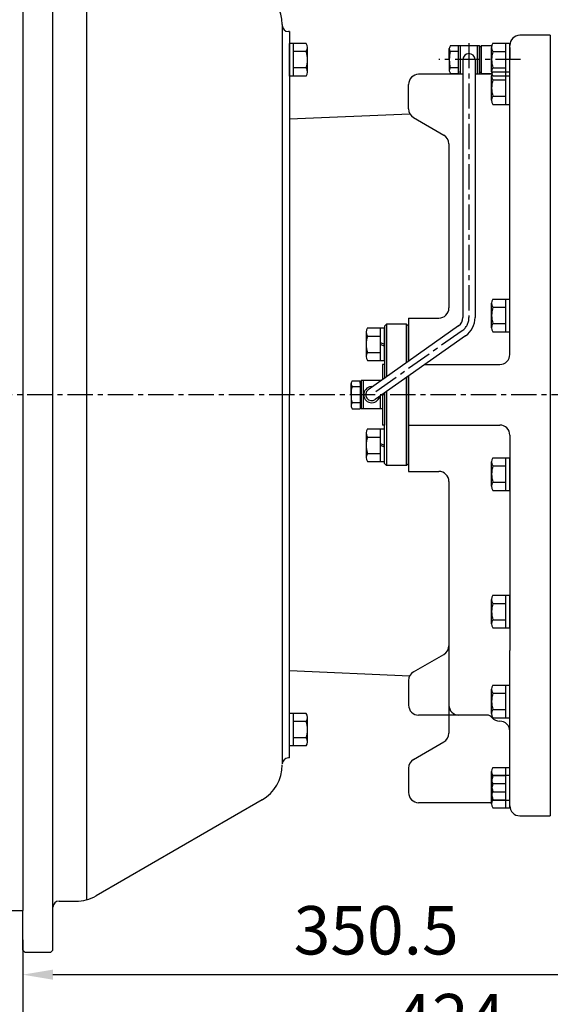
# Model space of a CAD drawing. Units: millimetres. Extents: x 4854 to 8322, y -3885 to -1407.
# Drawn here: x 5383 to 5646, y -3426 to -2938 of the extents above; entities that cross this region are included whole.
import ezdxf

# ---------------------------------------------------------------- set-up
doc = ezdxf.new("R2010")
doc.units = ezdxf.units.MM
doc.header["$LTSCALE"] = 10
doc.linetypes.add('CENTER', pattern=[2, 1.25, -0.25, 0.25, -0.25])
for name, color, linetype in [('1', 1, 'CENTER'), ('14', 14, 'Continuous'), ('25', 7, 'Continuous'), ('8', 7, 'Continuous'), ('DIM', 6, 'Continuous')]:
    doc.layers.add(name, color=color, linetype=linetype)
doc.styles.get("Standard").update_dxf_attribs({"font": 'txt.shx', "bigfont": 'whgtxt.shx'})
doc.dimstyles.new('A1', dxfattribs={"dimtxt": 5, "dimasz": 4.5, "dimexe": 2, "dimexo": 0.7, "dimgap": 2, "dimtad": 1, "dimtoh": 1, "dimdec": 3, "dimzin": 9, "dimdsep": 46, "dimtxsty": 'Standard', "dimcen": 0, "dimclrd": 2, "dimclre": 2, "dimclrt": 6, "dimadec": 0, "dimazin": 2, "dimtfac": 1, "dimtdec": 3, "dimtmove": 0, "dimatfit": 3, "dimfxl": 0, "dimtolj": 1, "dimarcsym": 0})

# ---------------------------------------------------------------- blocks, each defined once
blk = doc.blocks.new('*D20')
at = {"layer": 'DEFPOINTS', "color": 0}
for p in [(38844.56, -21829.05), (38494.06, -22002.91), (38844.56, -22020.19)]:
    blk.add_point(p, dxfattribs=at)
at = {"layer": 'DIM', "color": 2, "lineweight": -2}
for p, q in [((38844.56, -21829.75), (38844.56, -22022.19)), ((38494.06, -22003.61), (38494.06, -22022.19)), ((38509.06, -22020.19), (38829.56, -22020.19))]:
    blk.add_line(p, q, dxfattribs=at)
at = {"layer": 'DIM', "color": 2}
for points in [[(38509.06, -22017.69), (38509.06, -22022.69), (38494.06, -22020.19)], [(38829.56, -22017.69), (38829.56, -22022.69), (38844.56, -22020.19)]]:
    blk.add_solid(points, dxfattribs=at)
at = {"layer": 'DIM', "color": 6, "insert": (38669.31, -21998.19), "char_height": 24, "attachment_point": 5}
blk.add_mtext('\\A1;350.5', dxfattribs=at)
blk = doc.blocks.new('*D41')
at = {"layer": 'DEFPOINTS', "color": 0}
for p in [(38918.06, -21943.46), (38494.06, -22002.91), (38918.06, -22063.75)]:
    blk.add_point(p, dxfattribs=at)
at = {"layer": 'DIM', "color": 2, "lineweight": -2}
for p, q in [((38918.06, -21944.16), (38918.06, -22065.75)), ((38494.06, -22003.61), (38494.06, -22065.75)), ((38509.06, -22063.75), (38903.06, -22063.75))]:
    blk.add_line(p, q, dxfattribs=at)
at = {"layer": 'DIM', "color": 2}
for points in [[(38509.06, -22061.25), (38509.06, -22066.25), (38494.06, -22063.75)], [(38903.06, -22061.25), (38903.06, -22066.25), (38918.06, -22063.75)]]:
    blk.add_solid(points, dxfattribs=at)
at = {"layer": 'DIM', "color": 6, "insert": (38706.06, -22041.75), "char_height": 24, "attachment_point": 5}
blk.add_mtext('\\A1;424', dxfattribs=at)
blk = doc.blocks.new('*D21')
at = {"layer": 'DEFPOINTS', "color": 0}
for p in [(38991.86, -21865.27), (38494.06, -22002.91), (38991.86, -22110.66)]:
    blk.add_point(p, dxfattribs=at)
at = {"layer": 'DIM', "color": 2, "lineweight": -2}
for p, q in [((38991.86, -21865.97), (38991.86, -22112.66)), ((38494.06, -22003.61), (38494.06, -22112.66)), ((38509.06, -22110.66), (38976.86, -22110.66))]:
    blk.add_line(p, q, dxfattribs=at)
at = {"layer": 'DIM', "color": 2}
for points in [[(38509.06, -22108.16), (38509.06, -22113.16), (38494.06, -22110.66)], [(38976.86, -22108.16), (38976.86, -22113.16), (38991.86, -22110.66)]]:
    blk.add_solid(points, dxfattribs=at)
at = {"layer": 'DIM', "color": 6, "insert": (38742.96, -22088.66), "char_height": 24, "attachment_point": 5}
blk.add_mtext('\\A1;497.8', dxfattribs=at)
blk = doc.blocks.new('*D22')
at = {"layer": 'DEFPOINTS', "color": 0}
for p in [(39123.38, -21772.97), (38494.06, -22002.21), (39123.38, -22160.92)]:
    blk.add_point(p, dxfattribs=at)
at = {"layer": 'DIM', "color": 2, "lineweight": -2}
for p, q in [((39123.38, -21773.67), (39123.38, -22162.92)), ((38494.06, -22002.91), (38494.06, -22162.92)), ((38509.06, -22160.92), (39108.38, -22160.92))]:
    blk.add_line(p, q, dxfattribs=at)
at = {"layer": 'DIM', "color": 2}
for points in [[(38509.06, -22158.42), (38509.06, -22163.42), (38494.06, -22160.92)], [(39108.38, -22158.42), (39108.38, -22163.42), (39123.38, -22160.92)]]:
    blk.add_solid(points, dxfattribs=at)
at = {"layer": 'DIM', "color": 6, "insert": (38808.72, -22138.92), "char_height": 24, "attachment_point": 5}
blk.add_mtext('\\A1;629.3', dxfattribs=at)
blk = doc.blocks.new('*D24')
at = {"layer": 'DEFPOINTS', "color": 0}
for p in [(39097.36, -21216.25), (38494.06, -21460.07), (39097.36, -21638.81)]:
    blk.add_point(p, dxfattribs=at)
at = {"layer": 'DIM', "color": 2, "lineweight": -2}
for p, q in [((38494.06, -21459.37), (38494.06, -21214.25)), ((38509.06, -21216.25), (39082.36, -21216.25)), ((39097.36, -21638.11), (39097.36, -21214.25))]:
    blk.add_line(p, q, dxfattribs=at)
at = {"layer": 'DIM', "color": 2}
for points in [[(38509.06, -21213.75), (38509.06, -21218.75), (38494.06, -21216.25)], [(39082.36, -21213.75), (39082.36, -21218.75), (39097.36, -21216.25)]]:
    blk.add_solid(points, dxfattribs=at)
at = {"layer": 'DIM', "color": 6, "insert": (38795.71, -21194.25), "char_height": 24, "attachment_point": 5}
blk.add_mtext('\\A1;603.3', dxfattribs=at)
blk = doc.blocks.new('*D45')
at = {"layer": 'DEFPOINTS', "color": 0}
for p in [(39138.53, -21865.27), (38494.06, -22008.02), (38494.06, -22209.32)]:
    blk.add_point(p, dxfattribs=at)
at = {"layer": 'DIM', "color": 2, "lineweight": -2}
for p, q in [((39138.53, -21865.97), (39138.53, -22211.32)), ((38494.06, -22008.72), (38494.06, -22211.32)), ((39123.53, -22209.32), (38509.06, -22209.32))]:
    blk.add_line(p, q, dxfattribs=at)
at = {"layer": 'DIM', "color": 2}
for points in [[(38509.06, -22206.82), (38509.06, -22211.82), (38494.06, -22209.32)], [(39123.53, -22206.82), (39123.53, -22211.82), (39138.53, -22209.32)]]:
    blk.add_solid(points, dxfattribs=at)
at = {"layer": 'DIM', "color": 6, "insert": (38816.3, -22187.32), "char_height": 24, "attachment_point": 5}
blk.add_mtext('\\A1;644.5', dxfattribs=at)

msp = doc.modelspace()

# ---------------------------------------------------------------- linework, layer by layer
for p, q in [((5384.08, -2849.092), (5384.08, -3379.902)), ((5399.08, -3399.592), (5399.08, -2870.342)), ((5415.7851, -2873.342), (5415.7851, -3374.6107)), ((5512.78, -2940.889), (5512.78, -3307.342)), ((5516.28, -2944.342), (5515.78, -2944.342)), ((5516.28, -2944.342), (5516.28, -3124.342)), ((5516.28, -2966.4249), (5516.28, -2950.2591)), ((5524.6377, -2950.2591), (5516.28, -2950.2591)), ((5518.28, -2966.4249), (5518.28, -2950.2591)), ((5525.28, -2964.4042), (5525.28, -2952.2799)), ((5596.1525, -2951.3138), (5600.08, -2951.3138)), ((5600.08, -2952.5278), (5600.08, -2951.3138)), ((5600.08, -2963.9563), (5600.08, -2951.3138)), ((5609.58, -2965.242), (5609.58, -2951.242)), ((5610.58, -2965.242), (5610.58, -2951.242)), ((5610.58, -2952.3138), (5611.58, -2951.3138)), ((5610.58, -2952.3138), (5610.58, -2964.1702)), ((5611.58, -2951.3138), (5616.6889, -2951.3138)), ((5611.58, -2965.1702), (5611.58, -2951.3138)), ((5616.58, -2964.3042), (5616.58, -2952.1799)), ((5617.2223, -2950.1591), (5625.58, -2950.1591)), ((5623.58, -2966.3249), (5623.58, -2950.1591)), ((5625.58, -2966.3249), (5625.58, -2950.1591)), ((5625.58, -2952.3138), (5625.58, -2958.242)), ((5524.6377, -2954.3006), (5518.28, -2954.3006)), ((5595.58, -2958.242), (5595.58, -2952.7252)), ((5600.08, -2954.242), (5596.0588, -2954.242)), ((5617.2223, -2954.2006), (5623.58, -2954.2006)), ((5595.58, -2958.242), (5595.58, -2963.7589)), ((5602.33, -2958.242), (5602.33, -3086.1058)), ((5608.33, -2958.242), (5608.33, -3086.1058)), ((5524.6377, -2966.4249), (5516.28, -2966.4249)), ((5524.6839, -2962.3835), (5518.28, -2962.3835)), ((5600.08, -2962.242), (5596.0588, -2962.242)), ((5596.1525, -2965.1702), (5600.08, -2965.1702)), ((5600.08, -2963.9563), (5600.08, -2965.1702)), ((5611.58, -2965.1702), (5610.58, -2964.1702)), ((5611.58, -2965.1702), (5616.6889, -2965.1702)), ((5616.58, -2978.4042), (5616.58, -2966.2799)), ((5617.1761, -2962.2835), (5623.58, -2962.2835)), ((5617.2223, -2964.2591), (5625.58, -2964.2591)), ((5617.2223, -2966.3249), (5625.58, -2966.3249)), ((5623.58, -2980.4249), (5623.58, -2964.2591)), ((5625.58, -2980.4249), (5625.58, -2964.2591)), ((5575.38, -2982.6553), (5575.38, -2970.542)), ((5617.2223, -2968.3006), (5623.58, -2968.3006)), ((5617.1761, -2976.3835), (5623.58, -2976.3835)), ((5617.2223, -2980.4249), (5625.58, -2980.4249)), ((5516.28, -2987.6373), (5576.0178, -2985.0989)), ((5577.88, -2986.9854), (5592.88, -2995.6457)), ((5616.58, -3091.1042), (5616.58, -3078.9799)), ((5617.2223, -3076.9591), (5625.58, -3076.9591)), ((5623.58, -3093.1249), (5623.58, -3076.9591)), ((5625.58, -3093.1249), (5625.58, -3076.9591)), ((5617.2223, -3081.0006), (5623.58, -3081.0006)), ((5575.38, -3086.342), (5590.38, -3086.342)), ((5575.38, -3086.342), (5575.38, -3107.8987)), ((5554.38, -3093.2799), (5554.38, -3105.4042)), ((5555.0223, -3091.2591), (5563.38, -3091.2591)), ((5561.38, -3091.2591), (5561.38, -3107.4249)), ((5563.38, -3090.342), (5564.38, -3089.342)), ((5563.38, -3090.342), (5563.38, -3109.342)), ((5563.38, -3107.4249), (5563.38, -3091.2591)), ((5563.38, -3104.842), (5563.38, -3093.842)), ((5574.38, -3089.342), (5564.38, -3089.342)), ((5564.4371, -3089.342), (5564.4371, -3115.482)), ((5575.38, -3090.342), (5574.38, -3089.342)), ((5574.38, -3108.4531), (5574.38, -3089.342)), ((5575.38, -3107.7461), (5575.38, -3090.342)), ((5617.1761, -3089.0835), (5623.58, -3089.0835)), ((5617.2223, -3093.1249), (5625.58, -3093.1249)), ((5554.9761, -3095.3006), (5561.38, -3095.3006)), ((5561.38, -3098.4614), (5563.38, -3099.342)), ((5555.0223, -3103.3835), (5561.38, -3103.3835)), ((5561.38, -3099.342), (5563.38, -3100.2227)), ((5555.0223, -3107.4249), (5563.38, -3107.4249)), ((5562.38, -3109.342), (5562.38, -3116.9362)), ((5563.38, -3109.342), (5562.38, -3109.342)), ((5563.38, -3109.342), (5563.38, -3116.2293)), ((5583.5166, -3109.342), (5620.58, -3109.342)), ((5547.4526, -3117.4138), (5551.38, -3117.4138)), ((5551.38, -3118.6278), (5551.38, -3117.4138)), ((5551.88, -3117.342), (5551.88, -3131.342)), ((5561.806, -3117.342), (5551.88, -3117.342)), ((5552.88, -3117.342), (5552.88, -3131.342)), ((5561.38, -3117.342), (5561.38, -3117.6432)), ((5574.38, -3159.342), (5574.38, -3115.8009)), ((5575.38, -3158.342), (5575.38, -3115.094)), ((5575.38, -3115.094), (5575.38, -3140.7854)), ((5546.88, -3124.342), (5546.88, -3118.8252)), ((5551.38, -3120.342), (5547.3588, -3120.342)), ((5551.38, -3118.6278), (5551.38, -3131.2702)), ((5551.88, -3118.342), (5551.88, -3130.342)), ((5564.4371, -3122.8299), (5564.4371, -3159.342)), ((5516.28, -3304.342), (5516.28, -3124.342)), ((5546.88, -3124.342), (5546.88, -3129.8589)), ((5561.38, -3124.991), (5561.38, -3131.342)), ((5562.38, -3124.2841), (5562.38, -3139.342)), ((5562.38, -3124.2841), (5562.38, -3131.342)), ((5563.38, -3123.5772), (5563.38, -3139.342)), ((5551.38, -3128.342), (5547.3588, -3128.342)), ((5547.4526, -3131.2702), (5551.38, -3131.2702)), ((5551.38, -3130.0563), (5551.38, -3131.2702)), ((5562.38, -3131.342), (5551.88, -3131.342)), ((5555.0223, -3141.2591), (5563.38, -3141.2591)), ((5561.38, -3141.2591), (5561.38, -3157.4249)), ((5563.38, -3139.342), (5562.38, -3139.342)), ((5563.38, -3158.342), (5563.38, -3139.342)), ((5563.38, -3157.4249), (5563.38, -3141.2591)), ((5575.38, -3139.342), (5620.58, -3139.342)), ((5575.38, -3140.7854), (5575.38, -3162.342)), ((5554.38, -3143.2799), (5554.38, -3155.4042)), ((5554.9761, -3145.3006), (5561.38, -3145.3006)), ((5563.38, -3154.842), (5563.38, -3143.842)), ((5561.38, -3148.4614), (5563.38, -3149.342)), ((5561.38, -3149.342), (5563.38, -3150.2227)), ((5555.0223, -3153.3835), (5561.38, -3153.3835)), ((5617.2223, -3155.5591), (5625.58, -3155.5591)), ((5623.58, -3171.7249), (5623.58, -3155.5591)), ((5625.58, -3171.7249), (5625.58, -3155.5591)), ((5555.0223, -3157.4249), (5563.38, -3157.4249)), ((5564.38, -3159.342), (5563.38, -3158.342)), ((5574.38, -3159.342), (5564.38, -3159.342)), ((5574.38, -3159.342), (5575.38, -3158.342)), ((5616.58, -3169.7042), (5616.58, -3157.5799)), ((5617.2223, -3159.6006), (5623.58, -3159.6006)), ((5575.38, -3162.342), (5590.38, -3162.342)), ((5617.1761, -3167.6835), (5623.58, -3167.6835)), ((5617.2223, -3171.7249), (5625.58, -3171.7249)), ((5617.2223, -3223.7591), (5625.58, -3223.7591)), ((5623.58, -3239.9249), (5623.58, -3223.7591)), ((5625.58, -3239.9249), (5625.58, -3223.7591)), ((5616.58, -3237.9042), (5616.58, -3225.7799)), ((5617.2223, -3227.8006), (5623.58, -3227.8006)), ((5617.1761, -3235.8835), (5623.58, -3235.8835)), ((5617.2223, -3239.9249), (5625.58, -3239.9249)), ((5577.88, -3261.6987), (5592.88, -3253.0384)), ((5625.58, -3328.032), (5625.58, -3251.142)), ((5516.28, -3261.047), (5576.0171, -3263.5864)), ((5575.38, -3266.0288), (5575.38, -3278.142)), ((5617.2223, -3268.2591), (5625.58, -3268.2591)), ((5623.58, -3284.4249), (5623.58, -3268.2591)), ((5625.58, -3284.4249), (5625.58, -3268.2591)), ((5595.38, -3274.381), (5595.38, -3292.0983)), ((5616.58, -3282.4042), (5616.58, -3270.2799)), ((5617.2223, -3272.3006), (5623.58, -3272.3006)), ((5516.28, -3298.4249), (5516.28, -3282.2591)), ((5524.6377, -3282.2591), (5516.28, -3282.2591)), ((5518.28, -3298.4249), (5518.28, -3282.2591)), ((5617.1761, -3280.3835), (5623.58, -3280.3835)), ((5524.6377, -3286.3006), (5518.28, -3286.3006)), ((5525.28, -3296.4042), (5525.28, -3284.2799)), ((5617.2223, -3284.4249), (5625.58, -3284.4249)), ((5524.6377, -3298.4249), (5516.28, -3298.4249)), ((5524.6839, -3294.3835), (5518.28, -3294.3835)), ((5577.88, -3305.0887), (5592.88, -3296.4284)), ((5516.28, -3304.342), (5515.78, -3304.342)), ((5575.38, -3309.4188), (5575.38, -3321.532)), ((5616.58, -3323.2042), (5616.58, -3311.0799)), ((5617.2223, -3309.0591), (5625.58, -3309.0591)), ((5617.2223, -3312.9591), (5625.58, -3312.9591)), ((5617.2223, -3313.1006), (5623.58, -3313.1006)), ((5623.58, -3325.2249), (5623.58, -3309.0591)), ((5623.58, -3329.1249), (5623.58, -3312.9591)), ((5625.58, -3325.2249), (5625.58, -3309.0591)), ((5625.58, -3329.1249), (5625.58, -3312.9591)), ((5616.58, -3327.1042), (5616.58, -3314.9799)), ((5617.2223, -3317.0006), (5623.58, -3317.0006)), ((5617.1761, -3321.1835), (5623.58, -3321.1835)), ((5502.78, -3325.1155), (5420.4261, -3372.6625)), ((5617.1761, -3325.0835), (5623.58, -3325.0835)), ((5617.2223, -3325.2249), (5625.58, -3325.2249)), ((5617.2223, -3329.1249), (5625.58, -3329.1249)), ((5630.58, -3333.032), (5645.58, -3333.032)), ((5402.08, -3375.342), (5410.4261, -3375.342)), ((5378.08, -3379.902), (5384.08, -3379.902)), ((5384.08, -3399.592), (5384.08, -3379.902)), ((5385.08, -3400.592), (5384.08, -3399.592)), ((5385.08, -3400.592), (5398.08, -3400.592)), ((5398.08, -3400.592), (5399.08, -3399.592))]:
    msp.add_line(p, q)
at = {"ltscale": 2}
for p, q in [((5551.88, -3118.342), (5551.38, -3118.342)), ((5551.88, -3130.342), (5551.38, -3130.342))]:
    msp.add_line(p, q, dxfattribs=at)
for centre, radius, start, end in [((5492.78, -2940.889), 20, 0, 60), ((5515.78, -2941.342), 3, 180, 270), ((5521.78, -2952.2799), 3.5, 324.73561, 35.26439), ((5598.3601, -2953.0313), 2.797, 142.118077, 173.7173), ((5620.08, -2952.1799), 3.5, 144.73561, 215.26439), ((5511.28, -2958.342), 14, 343.221345, 16.778655), ((5598.7381, -2952.5446), 3.1717, 185.310179, 212.35526), ((5609.5489, -2957.8479), 13.9637, 165.035078, 181.04984), ((5605.33, -2958.242), 3, 0, 180), ((5630.58, -2958.242), 14, 163.221345, 196.778655), ((5609.5489, -2958.6362), 13.9637, 178.95016, 194.964922), ((5521.78, -2964.4042), 3.5, 324.73561, 35.26439), ((5580.38, -2970.542), 5, 90, 180), ((5598.7381, -2963.9394), 3.1717, 147.64474, 174.689821), ((5598.3601, -2963.4528), 2.797, 186.2827, 217.881923), ((5620.08, -2964.3042), 3.5, 144.73561, 215.26439), ((5620.08, -2966.2799), 3.5, 144.73561, 215.26439), ((5630.58, -2972.342), 14, 163.221345, 196.778655), ((5620.08, -2978.4042), 3.5, 144.73561, 215.26439), ((5580.38, -2982.6553), 5, 180, 240), ((5590.38, -2999.9758), 5, 0, 60), ((5620.08, -3078.9799), 3.5, 144.73561, 215.26439), ((5590.38, -3081.342), 5, 270, 0), ((5630.58, -3085.042), 14, 163.221345, 196.778655), ((5597.33, -3086.1058), 5, 305.257665, 0), ((5597.33, -3086.1058), 11, 305.257665, 0), ((5557.88, -3093.2799), 3.5, 144.73561, 215.26439), ((5620.08, -3091.1042), 3.5, 144.73561, 215.26439), ((5568.38, -3099.342), 14, 163.221345, 196.778655), ((5557.88, -3105.4042), 3.5, 144.73561, 215.26439), ((5549.6602, -3119.1313), 2.797, 142.118077, 173.7173), ((5550.0381, -3118.6446), 3.1717, 185.310179, 212.35526), ((5560.849, -3123.9479), 13.9637, 165.035078, 181.04984), ((5560.849, -3124.7362), 13.9637, 178.95016, 194.964922), ((5550.0381, -3130.0394), 3.1717, 147.64474, 174.689821), ((5549.6602, -3129.5528), 2.797, 186.2827, 217.881923), ((5557.88, -3143.2799), 3.5, 144.73561, 215.26439), ((5568.38, -3149.342), 14, 163.221345, 196.778655), ((5557.88, -3155.4042), 3.5, 144.73561, 215.26439), ((5620.08, -3157.5799), 3.5, 144.73561, 215.26439), ((5630.58, -3163.642), 14, 163.221345, 196.778655), ((5590.38, -3167.342), 5, 0, 90), ((5620.08, -3169.7042), 3.5, 144.73561, 215.26439), ((5620.08, -3225.7799), 3.5, 144.73561, 215.26439), ((5630.58, -3231.842), 14, 163.221345, 196.778655), ((5620.08, -3237.9042), 3.5, 144.73561, 215.26439), ((5590.38, -3248.7083), 5, 300, 0), ((5580.38, -3266.0288), 5, 120, 180), ((5620.08, -3270.2799), 3.5, 144.73561, 215.26439), ((5630.58, -3276.342), 14, 163.221345, 196.778655), ((5580.38, -3278.142), 5, 180, 270), ((5521.78, -3284.2799), 3.5, 324.73561, 35.26439), ((5620.08, -3282.4042), 3.5, 144.73561, 215.26439), ((5511.28, -3290.342), 14, 343.221345, 16.778655), ((5620.58, -3281.142), 5, 218.682187, 270), ((5620.58, -3291.142), 5, 0, 90), ((5590.38, -3292.0983), 5, 300, 0), ((5521.78, -3296.4042), 3.5, 324.73561, 35.26439), ((5492.78, -3307.795), 20, 300, 0), ((5515.78, -3307.342), 3, 90, 180), ((5580.38, -3309.4188), 5, 120, 180), ((5620.08, -3311.0799), 3.5, 144.73561, 215.26439), ((5620.08, -3314.9799), 3.5, 144.73561, 215.26439), ((5630.58, -3317.142), 14, 163.221345, 196.778655), ((5630.58, -3321.042), 14, 163.221345, 196.778655), ((5580.38, -3321.532), 5, 180, 270), ((5620.08, -3323.2042), 3.5, 144.73561, 215.26439), ((5620.08, -3327.1042), 3.5, 144.73561, 215.26439), ((5410.4261, -3355.342), 20, 270, 300)]:
    msp.add_arc(centre, radius, start, end)
at = {"ltscale": 2.5}
msp.add_arc((5402.08, -3378.342), 3, 90, 180, dxfattribs=at)
at = {"layer": '1'}
for p, q in [((5605.33, -2950.0517), (5605.33, -3086.1058)), ((5601.9479, -3092.6384), (5557.13, -3124.3215)), ((6018.796, -3124.342), (5342.2655, -3124.342))]:
    msp.add_line(p, q, dxfattribs=at)
at = {"layer": '1', "color": 1}
msp.add_line((5630.9191, -2958.242), (5590.3555, -2958.242), dxfattribs=at)
at = {"layer": '1'}
msp.add_arc((5597.33, -3086.1058), 8, 305.257665, 0, dxfattribs=at)
at = {"layer": '14'}
msp.add_line((5563.38, -3090.3991), (5564.4371, -3089.342), dxfattribs=at)
at = {"layer": '25'}
for p, q in [((5645.58, -2946.2028), (5630.58, -2946.2028)), ((5645.58, -2946.2028), (5645.58, -3333.032)), ((5625.58, -3104.342), (5625.58, -2951.2028)), ((5602.33, -2965.542), (5580.38, -2965.542)), ((5616.8062, -2965.542), (5608.33, -2965.542)), ((5595.38, -2999.9758), (5595.38, -3081.342)), ((5583.5166, -3109.342), (5620.58, -3109.342)), ((5575.38, -3115.094), (5575.38, -3139.342)), ((5575.38, -3139.342), (5620.58, -3139.342)), ((5625.58, -3144.342), (5625.58, -3251.142)), ((5595.38, -3167.342), (5595.38, -3278.142)), ((5614.335, -3283.142), (5580.38, -3283.142)), ((5616.58, -3326.532), (5580.38, -3326.532))]:
    msp.add_line(p, q, dxfattribs=at)
for centre, start, end in [((5630.58, -2951.2028), 90, 180), ((5620.58, -3104.342), 270, 0), ((5620.58, -3144.342), 0, 90), ((5600.38, -3278.142), 180, 270), ((5630.58, -3328.032), 180, 270)]:
    msp.add_arc(centre, 5, start, end, dxfattribs=at)
at = {"layer": '8'}
for p, q in [((5600.08, -2951.242), (5610.58, -2951.242)), ((5600.08, -2965.242), (5600.08, -2951.242)), ((5601.08, -2965.242), (5601.08, -2951.242)), ((5600.08, -2965.242), (5602.33, -2965.242)), ((5608.33, -2965.242), (5610.58, -2965.242)), ((5600.2162, -3090.1887), (5555.3983, -3121.8719)), ((5603.6798, -3095.088), (5558.8618, -3126.7712))]:
    msp.add_line(p, q, dxfattribs=at)
for centre, radius, start, end in [((5557.13, -3124.3215), 4, 83.848043, 346.667287), ((5557.13, -3124.3215), 3, 125.257665, 305.257665), ((5614.335, -3286.142), 3, 38.682187, 90)]:
    msp.add_arc(centre, radius, start, end, dxfattribs=at)
at = {"layer": 'DEFPOINTS', "color": 0, "linetype": 'ByBlock'}
for p in [(5600.08, -2952.0278), (5551.38, -3130.5563), (5551.88, -3130.342)]:
    msp.add_point(p, dxfattribs=at)

# ---------------------------------------------------------------- dimensions: what is measured, and where the dimension line sits
at = {"layer": 'DIM'}
for base, p1, p2, picture, middle in [((5987.3761, -2607.8221), (5384.08, -2851.6387), (5987.3761, -3030.3779), '*D24', (5685.728, -2585.8221)), ((6013.4, -3552.4825), (5384.08, -3393.777), (6013.4, -3164.542), '*D22', (5698.74, -3530.4825)), ((5734.58, -3411.7547), (5384.08, -3394.477), (5734.58, -3220.6161), '*D20', (5559.33, -3389.7547)), ((5881.88, -3502.2226), (5384.08, -3394.477), (5881.88, -3256.8361), '*D21', (5632.98, -3480.2226)), ((5384.08, -3600.8916), (6028.5471, -3256.842), (5384.08, -3399.592), '*D45', (5706.3135, -3578.8916)), ((5808.08, -3455.3133), (5384.08, -3394.477), (5808.08, -3335.032), '*D41', (5596.08, -3433.3133))]:
    dim = msp.add_linear_dim(base=base, p1=p1, p2=p2, dimstyle='A1', override={"dimtxt": 24, "dimasz": 15, "dimgap": 10, "dimdec": 1}, dxfattribs=at)
    dim.commit()
    dim.dimension.update_dxf_attribs({"geometry": picture, "text_midpoint": middle, "insert": (-33109.9847, 18608.4329)})

doc.saveas('drawing.dxf')
